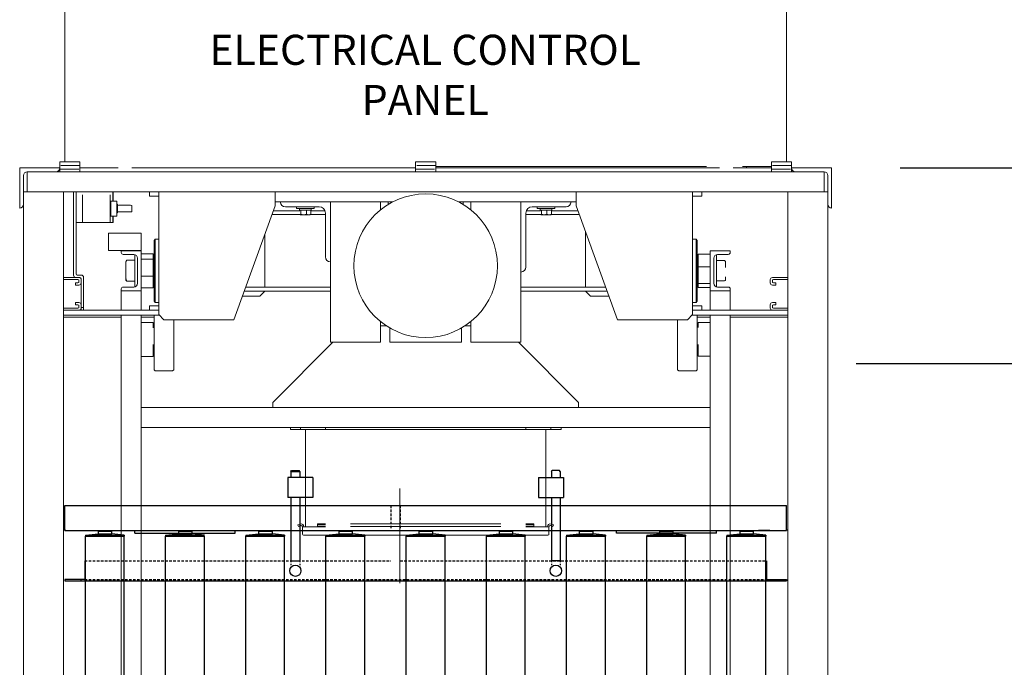
# Model space of a CAD drawing. Units: inches. Extents: x 221 to 591, y -162 to 307.
# Drawn here: x 321 to 385, y 216 to 259 of the extents above; entities that cross this region are included whole.
import ezdxf

# ---------------------------------------------------------------- set-up
doc = ezdxf.new("R2010")
doc.units = ezdxf.units.IN
doc.header["$MEASUREMENT"] = 0
doc.linetypes.add('HIDDEN2', pattern=[0.1875, 0.125, -0.0625])
doc.linetypes.add('PHANTOM', pattern=[2.5, 1.25, -0.25, 0.25, -0.25, 0.25, -0.25])
doc.layers.add('DIM', color=7, linetype='Continuous')
doc.layers.add('J34306 TITAN CONVEYOR', color=61, linetype='Continuous')
doc.dimstyles.new('GA DIMS', dxfattribs={"dimscale": 48, "dimtxt": 0.09, "dimasz": 0.125, "dimexe": 0.0938, "dimexo": 0.0938, "dimgap": 0.09, "dimtad": 0, "dimtih": 1, "dimtoh": 1, "dimdec": 4, "dimlfac": 2, "dimzin": 0, "dimdsep": 46, "dimlunit": 5, "dimtxsty": 'Standard', "dimcen": -0.06, "dimdle": 0.06, "dimadec": 0, "dimazin": 0, "dimtfac": 1, "dimtdec": 4, "dimtofl": 0, "dimtmove": 0, "dimatfit": 1, "dimfxl": 0, "dimfrac": 2, "dimtolj": 1, "dimtzin": 0, "dimarcsym": 0})

# ---------------------------------------------------------------- blocks, each defined once
blk = doc.blocks.new('TITAN DWG# J34306 TOP')
at = {"layer": 'J34306 TITAN CONVEYOR'}
for p, q in [((-6.724, 26.703), (-6.692, 26.75)), ((-6.724, 26.703), (-6.286, 26.703)), ((-6.724, 26.703), (-6.724, 26.406)), ((-6.692, 26.75), (-6.317, 26.75)), ((-6.286, 26.703), (-6.317, 26.75)), ((-6.286, 26.703), (-6.286, 26.406)), ((6.268, 26.703), (6.3, 26.75)), ((6.268, 26.703), (6.268, 26.406)), ((6.675, 26.75), (6.3, 26.75)), ((6.706, 26.703), (6.675, 26.75)), ((6.706, 26.703), (6.706, 26.406)), ((-6.884, 26.406), (-6.884, 25.406)), ((-5.634, 26.406), (-6.884, 26.406)), ((-5.634, 26.406), (-5.634, 25.406)), ((5.616, 26.406), (5.616, 25.406)), ((5.616, 26.406), (6.866, 26.406)), ((6.866, 26.406), (6.866, 25.406)), ((-5.634, 25.406), (-6.884, 25.406)), ((-6.724, 25.406), (-6.724, 22.25)), ((-6.286, 25.406), (-6.286, 22.25)), ((5.616, 25.406), (6.866, 25.406)), ((6.268, 25.406), (6.268, 22.25)), ((6.706, 25.406), (6.706, 22.25)), ((-18.005, 25), (17.995, 25)), ((-18.005, 23.75), (-18.005, 25)), ((17.995, 23.75), (17.995, 25)), ((-18.005, 23.812), (-18.005, 23.75)), ((-18.005, 23.75), (17.995, 23.75)), ((-18.005, 23.75), (17.995, 23.75)), ((-14.505, 23.625), (-14.505, 23.75)), ((-14.505, 23.625), (-9.505, 23.625)), ((-9.505, 23.625), (-9.505, 23.75)), ((9.505, 23.625), (9.505, 23.75)), ((14.505, 23.625), (9.505, 23.625)), ((14.505, 23.625), (14.505, 23.75)), ((17.163, 23.75), (16.601, 23.75)), ((17.995, 23.812), (17.995, 23.75)), ((-16.977, 23.531), (-16.977, 23.469)), ((-15.039, 23.531), (-15.039, 23.469)), ((-12.977, 23.531), (-12.977, 23.469)), ((-8.977, 23.531), (-8.977, 23.469)), ((-7.039, 23.531), (-7.039, 23.469)), ((-4.977, 23.531), (-4.977, 23.469)), ((-3.039, 23.531), (-3.039, 23.469)), ((-0.977, 23.531), (-0.977, 23.469)), ((0.961, 23.531), (0.961, 23.469)), ((3.023, 23.531), (3.023, 23.469)), ((4.961, 23.531), (4.961, 23.469)), ((7.023, 23.531), (7.023, 23.469)), ((8.961, 23.531), (8.961, 23.469)), ((11.023, 23.531), (11.023, 23.469)), ((12.961, 23.531), (12.961, 23.469)), ((15.023, 23.531), (15.023, 23.469)), ((16.961, 23.531), (16.961, 23.469)), ((-17.009, 22.25), (-17.009, 21.25)), ((-6.724, 22.25), (-6.286, 22.25)), ((6.706, 22.25), (6.268, 22.25)), ((16.991, 22.25), (16.991, 21.25)), ((-17.009, 21.313), (-18.005, 21.313)), ((-18.005, 21.313), (-18.005, 21.25)), ((-18.005, 21.25), (17.995, 21.25)), ((-18.005, 21.25), (17.995, 21.25)), ((-17.212, 21.313), (-17.212, 21.25)), ((16.991, 21.313), (17.995, 21.313)), ((17.194, 21.313), (17.194, 21.25)), ((17.995, 21.313), (17.995, 21.25)), ((-16.977, 0.094), (-11.133, 0.094)), ((-8.977, 0.094), (-3.133, 0.094)), ((-0.977, 0.094), (4.867, 0.094)), ((7.023, 0.094), (12.867, 0.094)), ((-11.133, -0.094), (-16.977, -0.094)), ((-3.133, -0.094), (-8.977, -0.094)), ((4.867, -0.094), (-0.977, -0.094)), ((12.867, -0.094), (7.023, -0.094)), ((-18.005, -0.75), (17.995, -0.75)), ((-18.005, -0.812), (-18.005, -0.75)), ((-17.212, -0.812), (-18.005, -0.812)), ((-17.212, -1.75), (-17.212, -0.75)), ((-17.009, -0.812), (-17.009, -0.75)), ((16.991, -1.75), (16.991, -0.75)), ((16.991, -0.812), (17.995, -0.812)), ((17.194, -0.812), (17.194, -0.75)), ((17.995, -0.812), (17.995, -0.75)), ((-12.883, -1.156), (-7.116, -1.156)), ((-7.116, -1.344), (-12.883, -1.344)), ((-4.883, -1.156), (0.884, -1.156)), ((0.884, -1.344), (-4.883, -1.344)), ((3.117, -1.156), (8.884, -1.156)), ((8.884, -1.344), (3.117, -1.344)), ((11.117, -1.156), (16.884, -1.156)), ((16.884, -1.344), (11.117, -1.344)), ((-17.212, -1.75), (-1.271, -1.75)), ((-6.724, -4.906), (-6.724, -1.75)), ((-6.724, -1.75), (-6.286, -1.75)), ((-6.286, -4.906), (-6.286, -1.75)), ((-1.271, -1.75), (16.991, -1.75)), ((6.268, -4.906), (6.268, -1.75)), ((6.706, -1.75), (6.268, -1.75)), ((6.706, -4.906), (6.706, -1.75)), ((-18.005, -3.25), (17.995, -3.25)), ((-18.005, -3.25), (17.995, -3.25)), ((-18.005, -3.25), (-18.005, -4.49)), ((-16.977, -3.031), (-16.977, -2.969)), ((-15.039, -2.969), (-15.039, -3.031)), ((-11.039, -2.969), (-11.039, -3.031)), ((-8.977, -3.031), (-8.977, -2.969)), ((-7.039, -2.969), (-7.039, -3.031)), ((-4.977, -3.031), (-4.977, -2.969)), ((-3.039, -2.969), (-3.039, -3.031)), ((-0.977, -3.031), (-0.977, -2.969)), ((0.961, -2.969), (0.961, -3.031)), ((3.023, -3.031), (3.023, -2.969)), ((4.961, -2.969), (4.961, -3.031)), ((7.023, -3.031), (7.023, -2.969)), ((8.961, -2.969), (8.961, -3.031)), ((14.505, -3.125), (9.505, -3.125)), ((9.505, -3.25), (9.505, -3.125)), ((11.023, -3.031), (11.023, -2.969)), ((12.961, -2.969), (12.961, -3.031)), ((14.505, -3.25), (14.505, -3.125)), ((15.023, -3.031), (15.023, -2.969)), ((17.163, -3.25), (16.601, -3.25)), ((16.961, -2.969), (16.961, -3.031)), ((17.995, -3.312), (17.995, -3.25)), ((18.005, -3.25), (18.005, -4.49)), ((-17.995, -4.5), (17.995, -4.5)), ((-6.884, -5.906), (-6.884, -4.906)), ((-5.634, -4.906), (-6.884, -4.906)), ((-5.634, -5.906), (-5.634, -4.906)), ((5.616, -5.906), (5.616, -4.906)), ((5.616, -4.906), (6.866, -4.906)), ((6.866, -5.906), (6.866, -4.906)), ((-5.634, -5.906), (-6.884, -5.906)), ((-6.724, -6.203), (-6.724, -5.906)), ((-6.724, -6.203), (-6.692, -6.25)), ((-6.692, -6.25), (-6.317, -6.25)), ((-6.286, -6.203), (-6.317, -6.25)), ((-6.286, -6.203), (-6.286, -5.906)), ((5.616, -5.906), (6.866, -5.906)), ((6.268, -6.203), (6.268, -5.906)), ((6.268, -6.203), (6.3, -6.25)), ((6.675, -6.25), (6.3, -6.25)), ((6.706, -6.203), (6.675, -6.25)), ((6.706, -6.203), (6.706, -5.906))]:
    blk.add_line(p, q, dxfattribs=at)
at = {"layer": 'J34306 TITAN CONVEYOR', "linetype": 'HIDDEN2'}
for p, q in [((-1.74, 25), (-1.74, 23.812)), ((-1.271, 25), (-1.271, 23.812)), ((-17.009, 22.25), (-1.74, 22.25)), ((-1.271, 22.25), (16.991, 22.25)), ((-17.009, 21.313), (16.991, 21.313))]:
    blk.add_line(p, q, dxfattribs=at)
at = {"layer": 'J34306 TITAN CONVEYOR', "color": 1}
for p, q in [((-16.977, 23.531), (-16.324, 23.594)), ((-16.324, 23.594), (-16.324, 23.719)), ((-16.324, 23.719), (-15.652, 23.719)), ((-16.324, 23.594), (-15.652, 23.594)), ((-16.246, 23.719), (-16.246, 23.75)), ((-16.121, 23.719), (-16.121, 23.75)), ((-15.871, 23.719), (-15.871, 23.75)), ((-15.746, 23.719), (-15.746, 23.75)), ((-15.652, 23.594), (-15.652, 23.719)), ((-15.039, 23.531), (-15.652, 23.594)), ((-12.977, 23.531), (-12.324, 23.594)), ((-12.324, 23.594), (-12.324, 23.719)), ((-12.324, 23.719), (-11.652, 23.719)), ((-12.324, 23.594), (-11.652, 23.594)), ((-12.246, 23.719), (-12.246, 23.75)), ((-12.121, 23.719), (-12.121, 23.75)), ((-11.871, 23.719), (-11.871, 23.75)), ((-11.746, 23.719), (-11.746, 23.75)), ((-11.652, 23.594), (-11.652, 23.719)), ((-11.039, 23.531), (-11.652, 23.594)), ((-8.977, 23.531), (-8.324, 23.594)), ((-8.324, 23.594), (-8.324, 23.719)), ((-8.324, 23.719), (-7.652, 23.719)), ((-8.324, 23.594), (-7.652, 23.594)), ((-8.246, 23.719), (-8.246, 23.75)), ((-8.121, 23.719), (-8.121, 23.75)), ((-7.871, 23.719), (-7.871, 23.75)), ((-7.746, 23.719), (-7.746, 23.75)), ((-7.652, 23.594), (-7.652, 23.719)), ((-7.039, 23.531), (-7.652, 23.594)), ((-4.977, 23.531), (-4.324, 23.594)), ((-4.324, 23.594), (-4.324, 23.719)), ((-4.324, 23.719), (-3.652, 23.719)), ((-4.324, 23.594), (-3.652, 23.594)), ((-4.246, 23.719), (-4.246, 23.75)), ((-4.121, 23.719), (-4.121, 23.75)), ((-3.871, 23.719), (-3.871, 23.75)), ((-3.746, 23.719), (-3.746, 23.75)), ((-3.652, 23.594), (-3.652, 23.719)), ((-3.039, 23.531), (-3.652, 23.594)), ((-0.977, 23.531), (-0.324, 23.594)), ((-0.324, 23.594), (-0.324, 23.719)), ((-0.324, 23.719), (0.348, 23.719)), ((-0.324, 23.594), (0.348, 23.594)), ((-0.246, 23.719), (-0.246, 23.75)), ((-0.121, 23.719), (-0.121, 23.75)), ((0.129, 23.719), (0.129, 23.75)), ((0.254, 23.719), (0.254, 23.75)), ((0.348, 23.594), (0.348, 23.719)), ((0.961, 23.531), (0.348, 23.594)), ((3.023, 23.531), (3.676, 23.594)), ((3.676, 23.719), (4.348, 23.719)), ((3.676, 23.594), (3.676, 23.719)), ((3.676, 23.594), (4.348, 23.594)), ((3.754, 23.719), (3.754, 23.75)), ((3.879, 23.719), (3.879, 23.75)), ((4.129, 23.719), (4.129, 23.75)), ((4.254, 23.719), (4.254, 23.75)), ((4.348, 23.594), (4.348, 23.719)), ((4.961, 23.531), (4.348, 23.594)), ((7.023, 23.531), (7.676, 23.594)), ((7.676, 23.594), (7.676, 23.719)), ((7.676, 23.719), (8.348, 23.719)), ((7.676, 23.594), (8.348, 23.594)), ((7.754, 23.719), (7.754, 23.75)), ((7.879, 23.719), (7.879, 23.75)), ((8.129, 23.719), (8.129, 23.75)), ((8.254, 23.719), (8.254, 23.75)), ((8.348, 23.594), (8.348, 23.719)), ((8.961, 23.531), (8.348, 23.594)), ((11.023, 23.531), (11.676, 23.594)), ((11.676, 23.594), (11.676, 23.719)), ((11.676, 23.719), (12.348, 23.719)), ((11.676, 23.594), (12.348, 23.594)), ((11.754, 23.719), (11.754, 23.75)), ((11.879, 23.719), (11.879, 23.75)), ((12.129, 23.719), (12.129, 23.75)), ((12.254, 23.719), (12.254, 23.75)), ((12.348, 23.594), (12.348, 23.719)), ((12.961, 23.531), (12.348, 23.594)), ((15.023, 23.531), (15.676, 23.594)), ((15.676, 23.594), (15.676, 23.719)), ((15.676, 23.719), (16.348, 23.719)), ((15.676, 23.594), (16.348, 23.594)), ((15.754, 23.719), (15.754, 23.75)), ((15.879, 23.719), (15.879, 23.75)), ((16.129, 23.719), (16.129, 23.75)), ((16.254, 23.719), (16.254, 23.75)), ((16.348, 23.594), (16.348, 23.719)), ((16.961, 23.531), (16.348, 23.594)), ((-16.977, 23.531), (-15.039, 23.531)), ((-16.977, 0.188), (-16.977, 23.469)), ((-16.977, 23.469), (-15.039, 23.469)), ((-15.039, 0.188), (-15.039, 23.469)), ((-12.977, 23.531), (-11.039, 23.531)), ((-12.977, 0.188), (-12.977, 23.469)), ((-12.977, 23.469), (-11.039, 23.469)), ((-11.039, 0.188), (-11.039, 23.469)), ((-8.977, 23.531), (-7.039, 23.531)), ((-8.977, 0.188), (-8.977, 23.469)), ((-8.977, 23.469), (-7.039, 23.469)), ((-7.039, 0.188), (-7.039, 23.469)), ((-4.977, 23.531), (-3.039, 23.531)), ((-4.977, 0.188), (-4.977, 23.469)), ((-4.977, 23.469), (-3.039, 23.469)), ((-3.039, 0.188), (-3.039, 23.469)), ((-0.977, 23.531), (0.961, 23.531)), ((-0.977, 0.188), (-0.977, 23.469)), ((-0.977, 23.469), (0.961, 23.469)), ((0.961, 0.188), (0.961, 23.469)), ((3.023, 23.531), (4.961, 23.531)), ((3.023, 0.188), (3.023, 23.469)), ((3.023, 23.469), (4.961, 23.469)), ((4.961, 0.188), (4.961, 23.469)), ((7.023, 23.531), (8.961, 23.531)), ((7.023, 0.188), (7.023, 23.469)), ((7.023, 23.469), (8.961, 23.469)), ((8.961, 0.188), (8.961, 23.469)), ((11.023, 23.531), (12.961, 23.531)), ((11.023, 0.188), (11.023, 23.469)), ((11.023, 23.469), (12.961, 23.469)), ((12.961, 0.188), (12.961, 23.469)), ((15.023, 23.531), (16.961, 23.531)), ((15.023, 0.188), (15.023, 23.469)), ((15.023, 23.469), (16.961, 23.469)), ((16.961, 0.188), (16.961, 23.469)), ((-16.977, 0.188), (-15.039, 0.188)), ((-12.977, 0.188), (-11.039, 0.188)), ((-8.977, 0.188), (-7.039, 0.188)), ((-4.977, 0.188), (-3.039, 0.188)), ((-0.977, 0.188), (0.961, 0.188)), ((3.023, 0.188), (4.961, 0.188)), ((7.023, 0.188), (8.961, 0.188)), ((11.023, 0.188), (12.961, 0.188)), ((15.023, 0.188), (16.961, 0.188)), ((-16.977, -1.062), (-16.977, -0.187)), ((-16.977, -0.187), (-15.039, -0.187)), ((-15.039, -1.062), (-15.039, -0.187)), ((-12.977, -1.062), (-12.977, -0.187)), ((-12.977, -0.187), (-11.039, -0.187)), ((-11.039, -1.062), (-11.039, -0.187)), ((-8.977, -1.062), (-8.977, -0.187)), ((-8.977, -0.187), (-7.039, -0.187)), ((-7.039, -1.062), (-7.039, -0.187)), ((-4.977, -1.062), (-4.977, -0.187)), ((-4.977, -0.187), (-3.039, -0.187)), ((-3.039, -1.062), (-3.039, -0.187)), ((-0.977, -1.062), (-0.977, -0.187)), ((-0.977, -0.187), (0.961, -0.187)), ((0.961, -1.062), (0.961, -0.187)), ((3.023, -1.062), (3.023, -0.187)), ((3.023, -0.187), (4.961, -0.187)), ((4.961, -1.062), (4.961, -0.187)), ((7.023, -1.062), (7.023, -0.187)), ((7.023, -0.187), (8.961, -0.187)), ((8.961, -1.062), (8.961, -0.187)), ((11.023, -1.062), (11.023, -0.187)), ((11.023, -0.187), (12.961, -0.187)), ((12.961, -1.062), (12.961, -0.187)), ((15.023, -1.062), (15.023, -0.187)), ((15.023, -0.187), (16.961, -0.187)), ((16.961, -1.062), (16.961, -0.187)), ((-16.977, -1.062), (-15.039, -1.062)), ((-16.977, -2.969), (-16.977, -1.437)), ((-16.977, -1.437), (-15.039, -1.437)), ((-15.039, -2.969), (-15.039, -1.437)), ((-12.977, -1.062), (-11.039, -1.062)), ((-12.977, -2.969), (-12.977, -1.437)), ((-12.977, -1.437), (-11.039, -1.437)), ((-11.039, -2.969), (-11.039, -1.437)), ((-8.977, -1.062), (-7.039, -1.062)), ((-8.977, -2.969), (-8.977, -1.437)), ((-8.977, -1.437), (-7.039, -1.437)), ((-7.039, -2.969), (-7.039, -1.437)), ((-4.977, -1.062), (-3.039, -1.062)), ((-4.977, -2.969), (-4.977, -1.437)), ((-4.977, -1.437), (-3.039, -1.437)), ((-3.039, -2.969), (-3.039, -1.437)), ((-0.977, -1.062), (0.961, -1.062)), ((-0.977, -2.969), (-0.977, -1.437)), ((-0.977, -1.437), (0.961, -1.437)), ((0.961, -2.969), (0.961, -1.437)), ((3.023, -1.062), (4.961, -1.062)), ((3.023, -2.969), (3.023, -1.437)), ((3.023, -1.437), (4.961, -1.437)), ((4.961, -2.969), (4.961, -1.437)), ((7.023, -1.062), (8.961, -1.062)), ((7.023, -2.969), (7.023, -1.437)), ((7.023, -1.437), (8.961, -1.437)), ((8.961, -2.969), (8.961, -1.437)), ((11.023, -1.062), (12.961, -1.062)), ((11.023, -2.969), (11.023, -1.437)), ((11.023, -1.437), (12.961, -1.437)), ((12.961, -2.969), (12.961, -1.437)), ((15.023, -1.062), (16.961, -1.062)), ((15.023, -2.969), (15.023, -1.437)), ((15.023, -1.437), (16.961, -1.437)), ((16.961, -2.969), (16.961, -1.437)), ((-15.039, -2.969), (-16.977, -2.969)), ((-16.977, -3.031), (-16.349, -3.094)), ((-15.039, -3.031), (-16.977, -3.031)), ((-16.349, -3.094), (-16.349, -3.219)), ((-15.661, -3.094), (-16.349, -3.094)), ((-15.661, -3.094), (-15.039, -3.031)), ((-15.661, -3.094), (-15.661, -3.219)), ((-11.039, -2.969), (-12.977, -2.969)), ((-12.977, -3.031), (-12.349, -3.094)), ((-11.039, -3.031), (-12.977, -3.031)), ((-12.349, -3.094), (-12.349, -3.219)), ((-11.661, -3.094), (-12.349, -3.094)), ((-11.661, -3.219), (-12.349, -3.219)), ((-12.224, -3.219), (-12.224, -3.25)), ((-12.121, -3.25), (-12.121, -3.219)), ((-11.871, -3.25), (-11.871, -3.219)), ((-11.755, -3.219), (-11.755, -3.25)), ((-11.661, -3.094), (-11.039, -3.031)), ((-11.661, -3.094), (-11.661, -3.219)), ((-7.039, -2.969), (-8.977, -2.969)), ((-8.977, -3.031), (-8.349, -3.094)), ((-7.039, -3.031), (-8.977, -3.031)), ((-8.349, -3.094), (-8.349, -3.219)), ((-7.661, -3.094), (-8.349, -3.094)), ((-7.661, -3.219), (-8.349, -3.219)), ((-8.224, -3.219), (-8.224, -3.25)), ((-8.121, -3.25), (-8.121, -3.219)), ((-7.871, -3.25), (-7.871, -3.219)), ((-7.755, -3.219), (-7.755, -3.25)), ((-7.661, -3.094), (-7.039, -3.031)), ((-7.661, -3.094), (-7.661, -3.219)), ((-3.039, -2.969), (-4.977, -2.969)), ((-4.977, -3.031), (-4.349, -3.094)), ((-3.039, -3.031), (-4.977, -3.031)), ((-4.349, -3.094), (-4.349, -3.219)), ((-3.661, -3.094), (-4.349, -3.094)), ((-3.661, -3.219), (-4.349, -3.219)), ((-4.224, -3.219), (-4.224, -3.25)), ((-4.121, -3.25), (-4.121, -3.219)), ((-3.871, -3.25), (-3.871, -3.219)), ((-3.755, -3.219), (-3.755, -3.25)), ((-3.661, -3.094), (-3.039, -3.031)), ((-3.661, -3.094), (-3.661, -3.219)), ((0.961, -2.969), (-0.977, -2.969)), ((-0.977, -3.031), (-0.349, -3.094)), ((0.961, -3.031), (-0.977, -3.031)), ((-0.349, -3.094), (-0.349, -3.219)), ((0.339, -3.094), (-0.349, -3.094)), ((0.339, -3.219), (-0.349, -3.219)), ((-0.224, -3.219), (-0.224, -3.25)), ((-0.121, -3.25), (-0.121, -3.219)), ((0.129, -3.25), (0.129, -3.219)), ((0.245, -3.219), (0.245, -3.25)), ((0.339, -3.094), (0.961, -3.031)), ((0.339, -3.094), (0.339, -3.219)), ((4.961, -2.969), (3.023, -2.969)), ((4.961, -3.031), (3.023, -3.031)), ((3.023, -3.031), (3.651, -3.094)), ((4.339, -3.094), (3.651, -3.094)), ((3.651, -3.094), (3.651, -3.219)), ((4.339, -3.219), (3.651, -3.219)), ((3.776, -3.219), (3.776, -3.25)), ((3.879, -3.25), (3.879, -3.219)), ((4.129, -3.25), (4.129, -3.219)), ((4.245, -3.219), (4.245, -3.25)), ((4.339, -3.094), (4.961, -3.031)), ((4.339, -3.094), (4.339, -3.219)), ((8.961, -2.969), (7.023, -2.969)), ((7.023, -3.031), (7.651, -3.094)), ((8.961, -3.031), (7.023, -3.031)), ((7.651, -3.094), (7.651, -3.219)), ((8.339, -3.094), (7.651, -3.094)), ((8.339, -3.219), (7.651, -3.219)), ((7.776, -3.219), (7.776, -3.25)), ((7.879, -3.25), (7.879, -3.219)), ((8.129, -3.25), (8.129, -3.219)), ((8.245, -3.219), (8.245, -3.25)), ((8.339, -3.094), (8.961, -3.031)), ((8.339, -3.094), (8.339, -3.219)), ((12.961, -2.969), (11.023, -2.969)), ((11.023, -3.031), (11.651, -3.094)), ((12.961, -3.031), (11.023, -3.031)), ((11.651, -3.094), (11.651, -3.219)), ((12.339, -3.094), (11.651, -3.094)), ((12.339, -3.219), (11.651, -3.219)), ((11.776, -3.219), (11.776, -3.25)), ((11.879, -3.25), (11.879, -3.219)), ((12.129, -3.25), (12.129, -3.219)), ((12.245, -3.219), (12.245, -3.25)), ((12.339, -3.094), (12.961, -3.031)), ((12.339, -3.094), (12.339, -3.219)), ((16.961, -2.969), (15.023, -2.969)), ((15.023, -3.031), (15.651, -3.094)), ((16.961, -3.031), (15.023, -3.031)), ((15.651, -3.094), (15.651, -3.219)), ((16.339, -3.094), (15.651, -3.094)), ((16.339, -3.219), (15.651, -3.219)), ((15.776, -3.219), (15.776, -3.25)), ((15.879, -3.25), (15.879, -3.219)), ((16.129, -3.25), (16.129, -3.219)), ((16.245, -3.219), (16.245, -3.25)), ((16.339, -3.094), (16.961, -3.031)), ((16.339, -3.094), (16.339, -3.219))]:
    blk.add_line(p, q, dxfattribs=at)
at = {"layer": 'J34306 TITAN CONVEYOR', "linetype": 'HIDDEN2', "ltscale": 0.5}
for p, q in [((-6.724, 22.25), (-6.724, 21.927)), ((-6.286, 22.25), (-6.286, 21.927)), ((6.268, 22.25), (6.268, 21.927)), ((6.706, 22.25), (6.706, 21.927)), ((-6.724, -1.75), (-6.724, -1.427)), ((-6.286, -1.75), (-6.286, -1.427)), ((6.268, -1.75), (6.268, -1.427)), ((6.706, -1.75), (6.706, -1.427))]:
    blk.add_line(p, q, dxfattribs=at)
at = {"layer": 'J34306 TITAN CONVEYOR'}
for centre in [(-6.505, 21.75), (6.487, 21.75), (-6.505, -1.25), (6.487, -1.25)]:
    blk.add_circle(centre, 0.281, dxfattribs=at)
for centre, start, end in [((-16.977, 0), 90, 270), ((-11.133, 0), 270, 90), ((-8.977, 0), 90, 270), ((-3.133, 0), 270, 90), ((-0.977, 0), 90, 270), ((4.867, 0), 270, 90), ((7.023, 0), 90, 270), ((12.867, 0), 270, 90), ((-12.883, -1.25), 90, 270), ((-7.116, -1.25), 270, 90), ((-4.883, -1.25), 90, 270), ((0.884, -1.25), 270, 90), ((3.117, -1.25), 90, 270), ((8.884, -1.25), 270, 90), ((11.117, -1.25), 90, 270), ((16.884, -1.25), 270, 90)]:
    blk.add_arc(centre, 0.0938, start, end, dxfattribs=at)
at = {"layer": 'J34306 TITAN CONVEYOR', "color": 1}
for centre, radius, start, end in [((-16.977, 0), 0.187, 270, 90), ((-15.039, 0), 0.188, 90, 270), ((-12.977, 0), 0.187, 270, 90), ((-11.039, 0), 0.188, 90, 270), ((-8.977, 0), 0.187, 270, 90), ((-7.039, 0), 0.188, 90, 270), ((-4.977, 0), 0.187, 270, 90), ((-3.039, 0), 0.188, 90, 270), ((-0.977, 0), 0.187, 270, 90), ((0.961, 0), 0.188, 90, 270), ((3.023, 0), 0.187, 270, 90), ((4.961, 0), 0.188, 90, 270), ((7.023, 0), 0.187, 270, 90), ((8.961, 0), 0.188, 90, 270), ((11.023, 0), 0.187, 270, 90), ((12.961, 0), 0.188, 90, 270), ((15.023, 0), 0.187, 270, 90), ((16.961, 0), 0.188, 90, 270), ((-16.977, -1.25), 0.187, 270, 90), ((-15.039, -1.25), 0.188, 90, 270), ((-12.977, -1.25), 0.187, 270, 90), ((-11.039, -1.25), 0.188, 90, 270), ((-8.977, -1.25), 0.187, 270, 90), ((-7.039, -1.25), 0.188, 90, 270), ((-4.977, -1.25), 0.187, 270, 90), ((-0.977, -1.25), 0.187, 270, 90), ((0.961, -1.25), 0.188, 90, 270), ((3.023, -1.25), 0.187, 270, 90), ((4.961, -1.25), 0.188, 90, 270), ((8.961, -1.25), 0.188, 90, 270), ((11.023, -1.25), 0.187, 270, 90), ((12.961, -1.25), 0.188, 90, 270), ((16.961, -1.25), 0.188, 90, 270)]:
    blk.add_arc(centre, radius, start, end, dxfattribs=at)
blk = doc.blocks.new('*D10')
at = {"layer": 'DEFPOINTS', "color": 0}
for p in [(371.11, 259.586), (563.188, 259.586), (374.08, 182.763)]:
    blk.add_point(p, dxfattribs=at)
at = {"layer": 'DIM', "color": 0, "lineweight": -2}
for p, q in [((375.612, 259.586), (567.691, 259.586)), ((563.188, 253.586), (563.188, 241.584)), ((563.188, 188.763), (563.188, 214.224)), ((378.582, 182.763), (567.691, 182.763))]:
    blk.add_line(p, q, dxfattribs=at)
at = {"layer": 'DIM', "color": 0}
for points in [[(562.188, 253.586), (564.188, 253.586), (563.188, 259.586)], [(562.188, 188.763), (564.188, 188.763), (563.188, 182.763)]]:
    blk.add_solid(points, dxfattribs=at)
at = {"layer": 'DIM', "color": 0, "insert": (563.188, 227.904), "char_height": 4.32, "attachment_point": 5}
blk.add_mtext('\\A1;OVERALL\\PLIFT LENGTH\\PSTANDARD 58 1/4"', dxfattribs=at)
blk = doc.blocks.new('*D13')
at = {"layer": 'DEFPOINTS', "color": 0}
for p in [(374.08, 248.928), (374.08, 182.763), (488.747, 182.763)]:
    blk.add_point(p, dxfattribs=at)
at = {"layer": 'DIM', "color": 0, "lineweight": -2}
for p, q in [((378.582, 248.928), (493.249, 248.928)), ((488.747, 242.928), (488.747, 231.287)), ((488.747, 188.763), (488.747, 203.927)), ((378.582, 182.763), (493.249, 182.763))]:
    blk.add_line(p, q, dxfattribs=at)
at = {"layer": 'DIM', "color": 0}
for points in [[(487.747, 242.928), (489.747, 242.928), (488.747, 248.928)], [(487.747, 188.763), (489.747, 188.763), (488.747, 182.763)]]:
    blk.add_solid(points, dxfattribs=at)
at = {"layer": 'DIM', "color": 0, "insert": (488.747, 217.607), "char_height": 4.32, "attachment_point": 5}
blk.add_mtext('\\A1;OVERALL FRAME\\PLENGTH\\PSTANDARD 50 1/8"', dxfattribs=at)
blk = doc.blocks.new('*D21')
at = {"color": 0, "lineweight": -2}
for p, q in [((375.694, 236.072), (416.877, 236.072)), ((412.375, 230.072), (412.375, 227.211)), ((412.375, 190.207), (412.375, 192.651)), ((378.582, 184.207), (416.877, 184.207))]:
    blk.add_line(p, q, dxfattribs=at)
at = {"color": 0}
for points in [[(411.375, 230.072), (413.375, 230.072), (412.375, 236.072)], [(411.375, 190.207), (413.375, 190.207), (412.375, 184.207)]]:
    blk.add_solid(points, dxfattribs=at)
at = {"layer": 'DEFPOINTS', "color": 0}
for p in [(371.192, 236.072), (374.08, 184.207), (412.375, 184.207)]:
    blk.add_point(p, dxfattribs=at)
at = {"color": 0, "insert": (412.375, 209.931), "char_height": 4.32, "attachment_point": 5}
blk.add_mtext('\\A1;B\\PEFFECTIVE\\PCARRIAGE LENGTH\\PSTANDARD 36"', dxfattribs=at)

msp = doc.modelspace()

# ---------------------------------------------------------------- linework, layer by layer
at = {"color": 7, "linetype": 'Continuous', "lineweight": 15}
for p, q in [((323.589506, 259.586396), (323.589506, 249.340291)), ((371.109509, 249.340291), (371.109509, 259.586396)), ((323.259506, 249.340291), (323.259506, 249.175291)), ((324.579506, 249.340291), (323.259506, 249.340291)), ((323.259506, 249.092791), (323.259506, 249.175291)), ((323.259506, 249.092791), (323.259506, 248.845291)), ((324.579506, 249.340291), (324.579506, 249.175291)), ((324.579506, 249.175291), (324.579506, 249.092791)), ((324.579506, 249.092791), (324.579506, 248.845291)), ((348.009508, 249.340291), (346.689508, 249.340291)), ((346.689508, 249.340291), (346.689508, 249.175291)), ((346.689508, 249.092791), (346.689508, 249.175291)), ((346.689508, 249.092791), (346.689508, 248.845291)), ((348.009508, 249.340291), (348.009508, 249.175291)), ((348.009508, 249.175291), (348.009508, 249.092791)), ((348.009508, 249.092791), (348.009508, 248.845291)), ((348.009508, 249.026395), (365.829509, 249.026395)), ((368.469509, 249.026395), (368.218709, 249.026395)), ((368.469509, 248.927791), (368.469509, 249.026395)), ((368.469509, 249.026395), (370.119509, 249.026395)), ((371.439509, 249.340291), (370.119509, 249.340291)), ((370.119509, 249.340291), (370.119509, 249.175291)), ((370.119509, 249.092791), (370.119509, 249.175291)), ((370.119509, 249.092791), (370.119509, 248.845291)), ((371.439509, 249.340291), (371.439509, 249.175291)), ((371.439509, 249.175291), (371.439509, 249.092791)), ((371.439509, 249.092791), (371.439509, 248.845291)), ((320.619506, 248.927791), (323.259506, 248.927791)), ((320.619506, 246.287791), (320.619506, 248.927791)), ((320.867006, 248.432791), (320.867006, 246.535291)), ((323.012006, 248.680291), (321.114506, 248.680291)), ((321.114506, 248.680291), (321.114506, 247.360291)), ((321.114506, 248.680291), (373.58451, 248.680291)), ((323.259506, 248.680291), (323.259506, 248.845291)), ((327.100116, 248.927791), (324.579506, 248.927791)), ((324.579506, 248.845291), (324.579506, 248.680291)), ((346.689508, 248.927791), (328.000287, 248.927791)), ((346.689508, 248.680291), (346.689508, 248.845291)), ((366.700119, 248.927791), (348.009508, 248.927791)), ((348.009508, 248.845291), (348.009508, 248.680291)), ((370.119509, 248.927791), (367.600289, 248.927791)), ((370.119509, 248.680291), (370.119509, 248.845291)), ((371.439509, 248.927791), (374.07951, 248.927791)), ((371.439509, 248.845291), (371.439509, 248.680291)), ((373.58451, 248.680291), (371.687009, 248.680291)), ((373.58451, 248.680291), (373.58451, 247.360291)), ((373.83201, 246.535291), (373.83201, 248.432791)), ((374.07951, 248.927791), (374.07951, 246.287791)), ((320.867006, 247.360291), (320.867006, 184.330287)), ((323.507006, 247.360291), (320.867006, 247.360291)), ((321.114506, 247.360291), (373.58451, 247.360291)), ((323.507006, 247.360291), (323.507006, 184.330287)), ((324.167006, 247.327291), (324.167006, 241.882291)), ((324.332006, 247.360291), (324.332006, 245.347291)), ((324.332006, 241.964791), (324.332006, 247.327291)), ((324.751402, 246.747151), (324.751402, 247.162291)), ((326.566402, 246.747151), (326.566402, 247.162291)), ((326.784532, 247.360291), (326.784532, 246.749791)), ((326.784532, 247.182751), (326.784532, 247.360291)), ((326.784532, 246.955711), (326.784532, 247.182751)), ((329.156607, 247.076493), (329.156607, 247.360291)), ((329.777007, 247.076492), (329.156607, 247.076493)), ((329.777007, 247.360291), (329.777007, 239.275291)), ((337.449507, 247.360291), (337.449507, 246.700291)), ((357.249509, 247.360291), (357.249509, 246.700291)), ((364.922009, 247.360291), (364.922009, 239.275291)), ((365.542409, 247.076493), (364.922009, 247.076492)), ((365.542409, 247.360291), (365.542409, 247.076493)), ((371.192009, 184.330287), (371.192009, 247.360291)), ((371.192009, 247.360291), (373.83201, 247.360291)), ((373.83201, 184.330287), (373.83201, 247.360291)), ((324.751402, 246.747151), (324.751402, 245.762431)), ((326.566402, 246.747151), (326.566402, 246.271218)), ((326.623952, 246.723391), (326.566402, 246.723391)), ((327.023122, 246.749791), (326.623952, 246.749791)), ((326.623952, 246.749791), (326.623952, 245.759791)), ((327.023122, 246.749791), (327.023122, 245.759791)), ((327.051828, 246.543541), (327.023122, 246.543541)), ((327.051828, 246.543541), (327.051828, 245.966041)), ((327.133668, 246.471462), (327.051828, 246.460711)), ((327.911148, 246.471462), (327.133668, 246.471462)), ((328.006188, 246.460711), (327.911148, 246.471462)), ((328.006188, 246.460711), (328.006188, 246.048871)), ((334.727007, 238.945291), (337.449507, 246.425298)), ((337.449507, 246.425298), (337.449507, 246.700291)), ((337.449507, 246.700291), (337.779507, 246.700291)), ((341.079508, 246.700291), (337.779507, 246.700291)), ((338.109507, 246.370291), (340.337007, 246.370291)), ((338.852007, 246.370291), (338.852007, 246.260731)), ((340.007007, 246.260731), (340.007007, 246.370291)), ((341.079508, 246.700291), (344.379508, 246.700291)), ((341.079508, 237.46029), (341.079508, 246.700291)), ((344.379508, 246.16844), (344.379508, 246.700291)), ((344.379508, 246.700291), (345.198174, 246.700291)), ((345.198174, 246.700291), (344.874508, 246.700291)), ((344.874508, 246.700291), (344.874508, 246.518418)), ((349.500842, 246.700291), (349.824508, 246.700291)), ((349.500842, 246.700291), (350.319508, 246.700291)), ((349.824508, 246.700291), (349.824508, 246.518418)), ((350.319508, 246.700291), (350.319508, 246.16844)), ((353.619508, 246.700291), (350.319508, 246.700291)), ((353.619508, 246.700291), (356.919509, 246.700291)), ((353.619508, 246.700291), (353.619508, 237.46029)), ((356.589509, 246.370291), (354.362008, 246.370291)), ((354.691149, 246.370291), (354.691149, 246.260731)), ((355.846149, 246.260731), (355.846149, 246.370291)), ((356.919509, 246.700291), (357.249509, 246.700291)), ((357.249509, 246.425298), (357.249509, 246.700291)), ((359.972009, 238.945291), (357.249509, 246.425298)), ((324.751402, 245.762431), (324.751402, 245.347291)), ((326.566402, 246.271218), (326.566402, 246.238364)), ((326.566402, 246.238364), (326.566402, 245.762431)), ((326.566402, 245.786191), (326.623952, 245.786191)), ((326.566402, 245.762431), (326.566402, 245.347291)), ((326.623952, 245.759791), (327.023122, 245.759791)), ((326.784532, 245.759791), (326.784532, 245.347291)), ((327.023122, 245.966041), (327.051828, 245.966041)), ((327.051828, 246.048871), (327.133668, 246.03812)), ((327.133668, 246.03812), (327.911148, 246.03812)), ((327.911148, 246.03812), (328.006188, 246.048871)), ((339.162927, 245.858791), (337.243315, 245.858791)), ((339.072134, 246.106291), (337.333398, 246.106291)), ((338.852007, 246.260731), (340.007007, 246.260731)), ((339.042747, 246.260731), (339.042747, 246.157771)), ((339.816267, 246.157771), (339.042747, 246.157771)), ((339.104221, 245.847571), (339.314995, 245.847571)), ((339.136309, 246.157771), (339.136309, 245.877045)), ((339.493682, 245.877045), (339.314995, 245.847571)), ((339.314995, 245.847571), (339.640282, 245.847571)), ((339.493682, 246.157771), (339.493682, 245.877045)), ((339.786881, 245.877045), (339.640282, 245.847571)), ((339.640282, 245.847571), (339.754794, 245.847571)), ((340.749508, 245.858791), (339.769799, 245.858791)), ((339.786881, 246.157771), (339.786881, 245.877045)), ((340.72185, 246.106291), (339.786881, 246.106291)), ((339.816267, 246.157771), (339.816267, 246.260731)), ((340.749508, 245.957791), (340.749508, 243.070291)), ((353.949508, 245.957791), (353.949508, 242.410291)), ((355.002069, 245.858791), (353.949508, 245.858791)), ((354.911275, 246.106291), (353.977166, 246.106291)), ((354.691149, 246.260731), (355.846149, 246.260731)), ((354.881889, 246.260731), (354.881889, 246.157771)), ((354.883081, 246.157771), (354.881889, 246.157771)), ((354.883081, 246.260731), (354.883081, 246.157771)), ((354.883081, 246.157771), (355.655409, 246.157771)), ((354.943363, 245.847571), (355.154137, 245.847571)), ((354.97545, 246.157771), (354.97545, 245.877045)), ((355.332824, 245.877045), (355.154137, 245.847571)), ((355.154137, 245.847571), (355.479424, 245.847571)), ((355.332824, 246.157771), (355.332824, 245.877045)), ((355.626023, 245.877045), (355.479424, 245.847571)), ((355.479424, 245.847571), (355.593936, 245.847571)), ((357.4557, 245.858791), (355.608941, 245.858791)), ((355.626023, 246.157771), (355.626023, 245.877045)), ((357.365618, 246.106291), (355.626023, 246.106291)), ((355.655409, 246.157771), (355.655409, 246.260731)), ((324.557692, 245.347291), (324.332006, 245.347291)), ((324.598612, 245.347291), (324.557692, 245.347291)), ((324.751402, 245.347291), (324.598612, 245.347291)), ((324.751402, 245.347291), (325.166542, 245.347291)), ((326.151262, 245.347291), (325.166542, 245.347291)), ((326.566402, 245.347291), (326.151262, 245.347291)), ((326.743612, 245.347291), (326.566402, 245.347291)), ((326.784532, 245.347291), (326.743612, 245.347291)), ((326.477007, 244.637791), (326.477007, 243.60778)), ((326.477007, 244.637791), (326.615079, 244.637791)), ((326.615079, 244.637791), (328.483935, 244.637791)), ((328.483935, 244.637791), (328.622007, 244.637791)), ((328.622007, 244.637791), (328.622007, 243.60778)), ((336.756424, 241.073791), (336.756424, 244.521067)), ((357.876425, 244.702859), (357.876425, 241.073791)), ((329.550033, 244.241527), (329.467533, 244.159027)), ((329.467533, 240.166555), (329.467533, 244.159027)), ((329.777007, 244.241527), (329.550033, 244.241527)), ((329.550033, 244.241527), (329.550033, 240.084055)), ((365.148983, 244.241527), (364.922009, 244.241527)), ((365.231483, 244.159027), (365.148983, 244.241527)), ((365.148983, 240.084055), (365.148983, 244.241527)), ((365.231483, 244.159027), (365.231483, 240.166555)), ((326.477007, 243.60778), (326.477007, 243.487749)), ((326.477007, 243.487749), (328.622007, 243.487749)), ((327.302007, 243.359042), (327.302007, 243.482791)), ((327.302007, 243.482791), (328.622007, 243.482791)), ((328.127007, 243.23529), (327.425756, 243.235292)), ((328.197627, 241.10058), (328.197627, 243.225001)), ((328.622007, 243.60778), (328.622007, 243.487749)), ((328.622007, 243.482791), (328.622007, 240.842791)), ((329.401533, 243.280089), (328.622007, 243.280089)), ((329.401533, 243.280089), (329.401533, 242.930803)), ((329.467533, 243.152791), (329.401533, 243.152791)), ((365.297483, 243.257399), (366.077009, 243.257399)), ((365.297483, 242.424658), (365.297483, 243.257399)), ((366.077009, 240.842791), (366.077009, 243.482791)), ((366.077009, 243.482791), (367.397009, 243.482791)), ((366.501389, 243.225001), (366.501389, 241.10058)), ((367.273259, 243.235292), (366.572009, 243.23529)), ((367.397009, 243.482791), (367.397009, 243.359042)), ((327.630173, 242.807533), (327.611547, 242.775271)), ((327.611547, 242.775271), (327.611547, 242.744623)), ((327.611547, 242.744623), (327.611547, 242.288019)), ((328.197627, 242.855081), (327.666251, 242.855081)), ((328.374507, 241.337791), (328.374507, 242.98779)), ((329.401533, 242.930803), (328.622007, 242.930803)), ((329.401533, 242.930803), (329.401533, 241.813504)), ((366.324509, 242.98779), (366.324509, 241.337791)), ((366.501389, 242.828728), (367.032765, 242.828728)), ((367.087469, 242.369013), (367.087469, 242.765355)), ((324.662006, 241.882291), (324.414506, 241.882291)), ((327.611547, 242.288019), (327.611547, 241.706187)), ((329.401533, 241.813504), (328.622007, 241.813504)), ((329.401533, 241.813504), (329.401533, 241.045492)), ((365.297483, 242.424658), (366.077009, 242.424658)), ((365.297483, 241.33005), (365.297483, 242.424658)), ((324.523934, 241.717291), (323.507006, 241.717291)), ((323.507006, 241.579219), (324.454898, 241.579219)), ((324.290756, 241.360363), (324.290756, 241.222291)), ((324.454898, 241.360363), (324.290756, 241.360363)), ((324.290756, 241.222291), (324.523934, 241.222291)), ((324.523934, 241.717291), (324.579506, 241.717291)), ((324.523934, 241.510183), (324.523934, 241.429399)), ((324.662006, 241.634791), (324.662006, 241.579219)), ((324.662006, 241.360363), (324.662006, 241.579219)), ((324.662006, 241.360363), (324.662006, 239.929219)), ((324.827006, 239.737291), (324.827006, 241.717291)), ((327.611547, 241.550311), (327.611547, 241.706187)), ((327.611547, 241.550311), (327.630173, 241.518048)), ((328.197627, 241.4705), (327.666251, 241.4705)), ((329.467533, 241.172791), (329.401533, 241.172791)), ((365.297483, 241.33005), (366.077009, 241.33005)), ((365.297483, 241.068182), (365.297483, 241.33005)), ((366.501389, 241.496854), (367.032765, 241.496854)), ((367.087469, 241.550311), (367.087469, 241.766449)), ((370.037009, 241.579219), (370.037009, 241.360363)), ((371.192009, 241.717291), (370.175081, 241.717291)), ((370.175081, 241.429399), (370.175081, 241.510183)), ((370.175081, 241.222291), (370.408259, 241.222291)), ((370.244117, 241.579219), (371.192009, 241.579219)), ((370.408259, 241.360363), (370.244117, 241.360363)), ((370.408259, 241.222291), (370.408259, 241.360363)), ((327.302007, 240.842791), (327.302007, 240.96654)), ((327.302007, 239.572291), (327.302007, 240.842791)), ((328.622007, 240.842791), (327.302007, 240.842791)), ((327.425756, 241.09029), (328.127007, 241.090291)), ((329.401533, 241.045492), (328.622007, 241.045492)), ((328.622007, 239.572291), (328.622007, 240.842791)), ((335.411635, 240.826291), (341.079508, 240.826291)), ((335.501718, 241.073791), (341.079508, 241.073791)), ((336.426424, 240.496291), (336.756424, 240.826291)), ((353.619508, 241.073791), (359.197298, 241.073791)), ((353.619508, 240.826291), (359.287381, 240.826291)), ((357.876425, 240.826291), (358.206425, 240.496291)), ((365.297483, 241.068182), (366.077009, 241.068182)), ((366.077009, 239.572291), (366.077009, 240.842791)), ((367.397009, 240.842791), (366.077009, 240.842791)), ((366.572009, 241.090291), (367.273259, 241.09029)), ((367.397009, 240.96654), (367.397009, 240.842791)), ((367.397009, 239.572291), (367.397009, 240.842791)), ((324.290756, 240.067291), (324.290756, 239.929219)), ((324.523934, 240.067291), (324.290756, 240.067291)), ((324.290756, 239.929219), (324.454898, 239.929219)), ((324.662006, 239.710363), (324.662006, 239.929219)), ((329.467533, 240.166555), (329.550033, 240.084055)), ((329.550033, 240.084055), (329.777007, 240.084055)), ((335.291525, 240.496291), (336.426424, 240.496291)), ((358.206425, 240.496291), (359.407491, 240.496291)), ((364.922009, 240.084055), (365.148983, 240.084055)), ((365.148983, 240.084055), (365.231483, 240.166555)), ((370.037009, 239.929219), (370.037009, 239.710363)), ((370.408259, 240.067291), (370.175081, 240.067291)), ((370.244117, 239.929219), (370.408259, 239.929219)), ((370.408259, 239.929219), (370.408259, 240.067291)), ((324.454898, 239.710363), (323.507006, 239.710363)), ((323.507006, 239.572291), (324.523934, 239.572291)), ((323.507006, 239.242291), (329.810007, 239.242291)), ((324.523934, 239.860183), (324.523934, 239.779399)), ((324.523934, 239.572291), (329.156607, 239.572291)), ((324.662006, 239.737291), (324.827006, 239.737291)), ((324.662006, 239.572291), (324.662006, 239.710363)), ((324.827006, 239.737291), (324.827006, 239.572291)), ((327.302007, 185.650287), (327.302007, 239.242291)), ((328.622007, 185.650287), (328.622007, 239.242291)), ((329.156607, 239.856088), (329.777007, 239.85609)), ((329.156607, 239.572291), (329.156607, 239.856088)), ((329.777007, 239.572291), (329.156607, 239.572291)), ((329.467533, 235.654363), (329.467533, 239.242291)), ((329.777007, 239.275291), (330.107007, 238.945291)), ((364.592009, 238.945291), (364.922009, 239.275291)), ((364.889009, 239.242291), (371.192009, 239.242291)), ((364.922009, 239.85609), (365.542409, 239.856088)), ((365.542409, 239.572291), (364.922009, 239.572291)), ((365.231483, 239.242291), (365.231483, 235.654363)), ((365.542409, 239.856088), (365.542409, 239.572291)), ((365.542409, 239.572291), (370.175081, 239.572291)), ((366.077009, 185.650287), (366.077009, 239.242291)), ((367.397009, 185.650287), (367.397009, 239.242291)), ((370.175081, 239.779399), (370.175081, 239.860183)), ((370.175081, 239.572291), (371.192009, 239.572291)), ((371.192009, 239.710363), (370.244117, 239.710363)), ((327.302007, 239.110291), (323.507006, 239.110291)), ((329.467533, 239.110291), (328.622007, 239.110291)), ((329.401533, 238.767898), (328.622007, 238.767898)), ((329.401533, 238.767898), (329.401533, 238.418611)), ((330.107007, 238.945291), (334.727007, 238.945291)), ((330.766413, 238.945291), (330.766413, 235.654363)), ((344.379508, 237.46029), (344.379508, 238.817142)), ((350.319508, 238.817142), (350.319508, 237.46029)), ((364.592009, 238.945291), (359.972009, 238.945291)), ((363.932603, 235.654363), (363.932603, 238.945291)), ((365.231483, 239.110291), (366.077009, 239.110291)), ((365.297483, 238.763567), (366.077009, 238.763567)), ((365.297483, 238.433084), (365.297483, 238.763567)), ((367.397009, 239.110291), (371.192009, 239.110291)), ((344.770807, 238.532791), (344.379508, 238.532791)), ((344.998258, 237.46029), (344.998258, 238.393654)), ((349.700758, 238.393654), (349.700758, 237.46029)), ((350.319508, 238.532791), (349.928208, 238.532791)), ((329.401533, 237.301313), (329.401533, 236.5333)), ((341.244508, 237.46029), (337.284507, 233.50029)), ((341.079508, 237.46029), (344.379508, 237.46029)), ((345.066603, 237.46029), (344.998258, 237.46029)), ((345.299948, 237.46029), (345.066603, 237.46029)), ((345.299948, 237.46029), (349.399068, 237.46029)), ((349.632413, 237.46029), (349.399068, 237.46029)), ((349.700758, 237.46029), (349.632413, 237.46029)), ((353.619508, 237.46029), (350.319508, 237.46029)), ((357.414509, 233.50029), (353.454508, 237.46029)), ((365.297483, 236.537631), (365.297483, 237.320116)), ((329.401533, 236.5333), (328.622007, 236.5333)), ((365.297483, 236.537631), (366.077009, 236.537631)), ((329.467533, 235.654363), (329.550033, 235.571863)), ((329.550033, 235.571863), (330.683913, 235.571863)), ((330.683913, 235.571863), (330.766413, 235.654363)), ((363.932603, 235.654363), (364.015103, 235.571863)), ((364.015103, 235.571863), (365.148983, 235.571863)), ((365.148983, 235.571863), (365.231483, 235.654363)), ((337.284507, 233.17029), (337.284507, 233.50029)), ((357.414509, 233.17029), (357.414509, 233.50029)), ((328.622007, 233.17029), (328.622007, 231.85029)), ((328.622007, 233.17029), (337.284507, 233.17029)), ((357.414509, 233.17029), (337.284507, 233.17029)), ((357.414509, 233.17029), (366.077009, 233.17029)), ((366.077009, 233.17029), (366.077009, 231.85029)), ((328.622007, 231.85029), (366.077009, 231.85029)), ((338.439507, 231.71829), (338.439507, 231.85029)), ((338.439507, 231.71829), (339.099507, 231.71829)), ((339.099507, 231.71829), (339.429507, 231.71829)), ((339.429507, 231.71829), (339.429507, 225.32619)), ((355.269508, 231.71829), (339.429507, 231.71829)), ((340.749508, 231.85029), (340.749508, 231.71829)), ((353.949508, 231.71829), (353.949508, 231.85029)), ((355.269508, 225.32619), (355.269508, 231.71829)), ((355.269508, 231.71829), (355.599508, 231.71829)), ((355.599508, 231.71829), (356.259509, 231.71829)), ((356.259509, 231.71829), (356.259509, 231.85029)), ((345.644398, 227.842572), (345.644398, 221.617979)), ((338.934111, 225.436553), (339.090963, 225.493643)), ((338.967836, 225.343896), (338.934111, 225.436553)), ((339.124688, 225.400985), (338.967836, 225.343896)), ((339.231507, 224.83119), (339.231507, 225.32619)), ((339.231507, 225.32619), (340.221507, 225.32619)), ((340.749508, 225.50439), (340.221507, 225.50439)), ((340.221507, 225.50439), (340.221507, 225.493643)), ((340.221507, 225.493643), (340.221507, 225.436553)), ((340.749508, 225.444615), (340.221507, 225.436553)), ((340.221507, 225.436553), (340.221507, 225.343896)), ((340.221507, 225.343896), (340.749508, 225.343896)), ((340.221507, 225.32619), (340.221507, 225.343896)), ((352.299508, 225.50439), (342.399508, 225.50439)), ((342.399508, 225.343896), (352.299508, 225.343896)), ((354.477508, 225.50439), (353.949508, 225.50439)), ((354.477508, 225.436553), (353.949508, 225.444615)), ((353.949508, 225.343896), (354.477508, 225.343896)), ((354.477508, 225.493643), (354.477508, 225.50439)), ((354.477508, 225.436553), (354.477508, 225.493643)), ((354.477508, 225.343896), (354.477508, 225.436553)), ((354.477508, 225.343896), (354.477508, 225.32619)), ((354.477508, 225.32619), (355.467508, 225.32619)), ((355.467508, 224.83119), (355.467508, 225.32619)), ((355.73118, 225.343896), (355.574328, 225.400985)), ((355.608052, 225.493643), (355.764904, 225.436553)), ((355.764904, 225.436553), (355.73118, 225.343896)), ((339.297507, 224.76519), (355.401508, 224.76519))]:
    msp.add_line(p, q, dxfattribs=at)
at = {"color": 7, "linetype": 'PHANTOM', "lineweight": 0}
for p, q in [((324.579506, 249.092791), (323.259506, 249.092791)), ((348.009508, 249.092791), (346.689508, 249.092791)), ((371.439509, 249.092791), (370.119509, 249.092791)), ((323.259506, 248.845291), (324.579506, 248.845291)), ((346.689508, 248.845291), (348.009508, 248.845291)), ((370.119509, 248.845291), (371.439509, 248.845291)), ((326.743612, 247.360291), (326.743612, 246.749791)), ((326.743612, 245.759791), (326.743612, 245.347291)), ((339.099507, 231.71829), (339.099507, 231.85029)), ((355.599508, 231.85029), (355.599508, 231.71829)), ((340.221507, 225.32619), (340.749508, 225.32619)), ((353.949508, 225.32619), (354.477508, 225.32619))]:
    msp.add_line(p, q, dxfattribs=at)
at = {"color": 7, "linetype": 'Continuous', "lineweight": 15, "flags": 128}
for points in [[(339.104221, 245.847571), (339.096684, 245.849315), (339.094762, 245.851486)], [(339.136309, 245.877045), (339.129676, 245.866605), (339.104221, 245.847571)], [(339.314995, 245.847571), (339.302291, 245.847731), (339.136309, 245.877045)], [(339.640282, 245.847571), (339.629859, 245.847731), (339.493682, 245.877045)], [(339.754794, 245.847571), (339.780249, 245.866605), (339.786881, 245.877045)], [(354.943363, 245.847571), (354.935826, 245.849315), (354.933904, 245.851486)], [(354.97545, 245.877045), (354.968818, 245.866605), (354.943363, 245.847571)], [(355.154137, 245.847571), (355.141433, 245.847731), (354.97545, 245.877045)], [(355.479424, 245.847571), (355.469001, 245.847731), (355.332824, 245.877045)], [(355.593936, 245.847571), (355.619391, 245.866605), (355.626023, 245.877045)], [(327.666251, 241.4705), (327.626561, 241.58597), (327.611547, 241.706187)], [(327.630761, 241.51856), (327.633101, 241.513149), (327.666251, 241.4705)]]:
    msp.add_lwpolyline(points, dxfattribs=at)
at = {"color": 7, "linetype": 'Continuous', "lineweight": 15}
msp.add_circle((347.349508, 242.492791), 4.7256, dxfattribs=at)
for centre, radius, start, end in [((321.114506, 248.432791), 0.2475, 90, 180), ((323.012006, 248.927791), 0.2475, 270, 0), ((371.687009, 248.927791), 0.2475, 180, 270), ((373.58451, 248.432791), 0.2475, 0, 90), ((320.619506, 246.535291), 0.2475, 270, 0), ((338.109507, 246.700291), 0.33, 180, 270), ((340.337007, 245.957791), 0.4125, 0, 90), ((354.362008, 245.957791), 0.4125, 90, 180), ((356.589509, 246.700291), 0.33, 270, 0), ((374.07951, 246.535291), 0.2475, 180, 270), ((327.425757, 243.359042), 0.12375, 180, 270), ((328.127007, 242.98779), 0.2475, 0, 90), ((328.265079, 243.620863), 0.138072, 254.598303, 270), ((328.483935, 243.620863), 0.138072, 270, 285.401697), ((366.572009, 242.98779), 0.2475, 90, 180), ((367.273259, 243.359042), 0.12375, 270, 0), ((327.789407, 242.725313), 0.178905, 133.50237654, 173.80377353), ((341.079508, 243.070291), 0.33, 180, 270), ((367.00247, 242.74728), 0.086899, 12.00473938, 69.59748432), ((324.332006, 241.882291), 0.165, 180, 270), ((324.414506, 241.964791), 0.0825, 180, 270), ((324.662006, 241.717291), 0.165, 0, 90), ((353.619508, 242.410291), 0.33, 270, 0), ((324.454898, 241.510183), 0.069036, 0, 90), ((324.454898, 241.429399), 0.069036, 270, 0), ((324.523934, 241.579219), 0.138072, 0, 90), ((324.523934, 241.360363), 0.138072, 270, 0), ((324.579506, 241.634791), 0.0825, 0, 90), ((328.127007, 241.337791), 0.2475, 270, 0), ((366.572009, 241.337791), 0.2475, 180, 270), ((366.991072, 241.589541), 0.101632, 294.2190911, 331.07922916), ((370.175081, 241.579219), 0.138072, 90, 180), ((370.175081, 241.360363), 0.138072, 180, 270), ((370.244117, 241.510183), 0.069036, 90, 180), ((370.244117, 241.429399), 0.069036, 180, 270), ((327.425757, 240.96654), 0.12375, 90, 180), ((367.273259, 240.96654), 0.12375, 0, 90), ((324.454898, 239.860183), 0.069036, 0, 90), ((324.523934, 239.929219), 0.138072, 0, 90), ((370.175081, 239.929219), 0.138072, 90, 180), ((370.244117, 239.860183), 0.069036, 90, 180), ((324.454898, 239.779399), 0.069036, 270, 0), ((324.523934, 239.710363), 0.138072, 270, 0), ((370.175081, 239.710363), 0.138072, 180, 270), ((370.244117, 239.779399), 0.069036, 180, 270), ((339.151911, 225.32619), 0.1782, 0, 110), ((339.151911, 225.32619), 0.079596, 0, 110), ((355.547104, 225.32619), 0.1782, 70, 180), ((355.547104, 225.32619), 0.079596, 70, 180), ((339.297507, 224.83119), 0.066, 180, 270), ((355.401508, 224.83119), 0.066, 270, 0)]:
    msp.add_arc(centre, radius, start, end, dxfattribs=at)

# ---------------------------------------------------------------- block references
at = {"layer": 'J34306 TITAN CONVEYOR', "linetype": 'Continuous', "xscale": 1.32, "yscale": 1.32, "zscale": 1.32}
msp.add_blockref('TITAN DWG# J34306 TOP', (347.35611, 193.714666), dxfattribs=at)

# ---------------------------------------------------------------- texts
at = {"layer": 'DIM', "insert": (347.318014, 254.794806), "char_height": 1.98, "width": 38.60599465, "attachment_point": 5}
msp.add_mtext('ELECTRICAL CONTROL\\PPANEL', dxfattribs=at)

# ---------------------------------------------------------------- dimensions: what is measured, and where the dimension line sits
dim = msp.add_linear_dim(base=(412.374902, 184.206539), p1=(371.192009, 236.072412), p2=(374.07951, 184.206539), angle=90, text='B\\PEFFECTIVE\\PCARRIAGE LENGTH\\PSTANDARD 36"', dimstyle='GA DIMS')
dim.commit()
dim.dimension.update_dxf_attribs({"geometry": '*D21', "text_midpoint": (412.374902, 209.930519), "dimtype": 160})
at = {"layer": 'DIM'}
dim = msp.add_linear_dim(base=(563.188108, 259.586396), p1=(374.07951, 182.762787), p2=(371.109509, 259.586396), angle=270, text='OVERALL\\PLIFT LENGTH\\PSTANDARD 58 1/4"', dimstyle='GA DIMS', override={"dimdec": 2}, dxfattribs=at)
dim.commit()
dim.dimension.update_dxf_attribs({"geometry": '*D10', "text_midpoint": (563.188108, 227.903747), "dimtype": 160})
dim = msp.add_linear_dim(base=(488.747086, 182.762787), p1=(374.07951, 248.927791), p2=(374.07951, 182.762787), angle=90, text='OVERALL FRAME\\PLENGTH\\PSTANDARD 50 1/8"', dimstyle='GA DIMS', dxfattribs=at)
dim.commit()
dim.dimension.update_dxf_attribs({"geometry": '*D13', "text_midpoint": (488.747086, 217.606725), "dimtype": 160})

doc.saveas('drawing.dxf')
